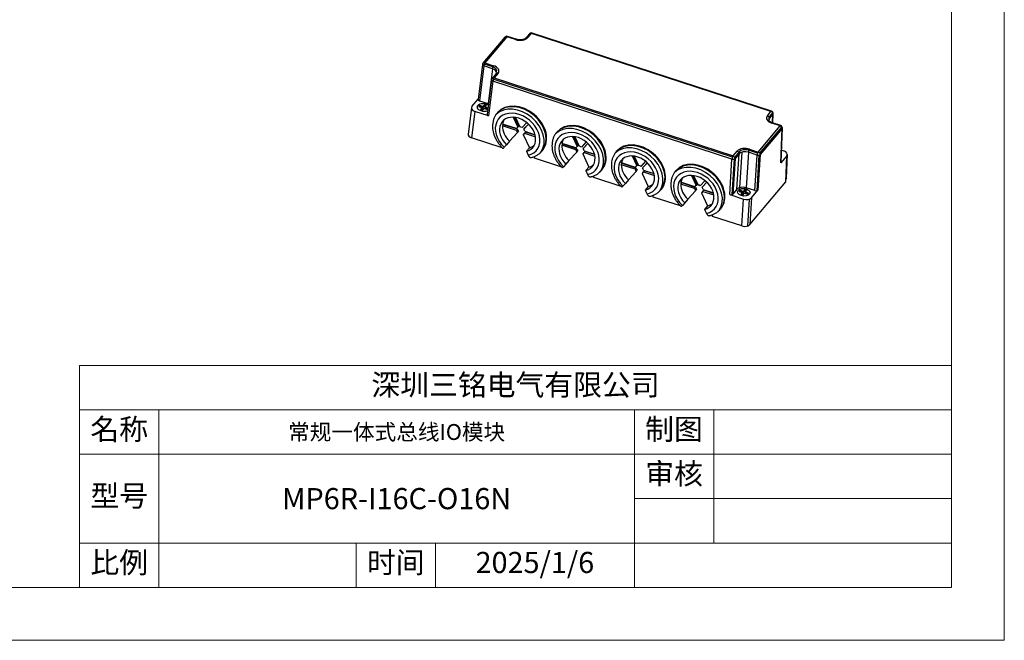
# Model space of a CAD drawing. Units: millimetres. Extents: x 3942 to 5313, y 4116 to 4645.
# Drawn here: x 4191 to 4610, y 4116 to 4380 of the extents above; entities that cross this region are included whole.
import ezdxf

# ---------------------------------------------------------------- set-up
doc = ezdxf.new("R2010")
doc.units = ezdxf.units.MM
doc.layers.get('0').update_dxf_attribs({"lineweight": 18})
doc.layers.add('DIM', color=3, linetype='Continuous', lineweight=13)
doc.layers.add('DWG', color=7, linetype='Continuous', lineweight=30)
doc.styles.get("Standard").update_dxf_attribs({"font": 'arial.ttf'})

# ---------------------------------------------------------------- blocks, each defined once
blk = doc.blocks.new('*T12')
at = {"layer": 'DIM', "color": 0, "linetype": 'ByBlock', "lineweight": -2, "transparency": 16777216}
for p, q in [((0, 0), (371.25, 0)), ((0, 0), (0, -94.5)), ((371.25, 0), (371.25, -94.5)), ((0, -18.9), (371.25, -18.9)), ((33.75, -18.9), (33.75, -94.5)), ((236.25, -18.9), (236.25, -94.5)), ((270, -18.9), (270, -75.6)), ((0, -37.8), (371.25, -37.8)), ((236.25, -56.7), (371.25, -56.7)), ((0, -75.6), (371.25, -75.6)), ((117.75, -75.6), (117.75, -94.5)), ((151.5, -75.6), (151.5, -94.5)), ((0, -94.5), (371.25, -94.5))]:
    blk.add_line(p, q, dxfattribs=at)
at = {"layer": 'DIM', "color": 0, "transparency": 16777216, "attachment_point": 5}
for s, insert, char_height, width in [('深圳三铭电气有限公司', (185.62, -9.45), 9, 364.5), ('名称', (16.88, -28.35), 9, 27), ('{\\fSimSun|b0|i0|c134|p2;常规一体式总线IO模块}', (135, -28.35), 6.75, 195.75), ('制图', (253.12, -28.35), 9, 27), ('审核', (253.12, -47.25), 9, 27), ('型号', (16.88, -56.7), 9, 27), ('{\\fMicrosoft YaHei|b0|i0|c134|p34;\\C256;MP\\fMicrosoft YaHei|b0|i0|c0|p34;6\\fMicrosoft YaHei|b0|i0|c134|p34;R\\fMicrosoft YaHei|b0|i0|c0|p34;-I16C-O16N}', (135, -56.7), 9, 195.75), ('比例', (16.88, -85.05), 9, 27), ('时间', (134.62, -85.05), 9, 27), ('2025/1/6', (193.87, -85.05), 9, 78)]:
    blk.add_mtext(s, dxfattribs=dict(at, insert=insert, char_height=char_height, width=width))

msp = doc.modelspace()

# ---------------------------------------------------------------- linework, layer by layer
for points in [[(3941.581, 4588.401), (4609.831, 4588.401), (4609.831, 4115.901), (3941.581, 4115.901)], [(3964.081, 4565.901), (4587.331, 4565.901), (4587.331, 4138.401), (3964.081, 4138.401)]]:
    msp.add_lwpolyline(points, close=True)
at = {"layer": 'DWG'}
for p, q in [((4401.912, 4371.697), (4398.226, 4372.899)), ((4407.657, 4374.031), (4406.14, 4372.226)), ((4408.484, 4374.199), (4406.967, 4372.394)), ((4510.486, 4340.946), (4408.484, 4374.199)), ((4510.73, 4341.084), (4408.727, 4374.337)), ((4397.156, 4372.593), (4387.833, 4361.493)), ((4397.983, 4372.761), (4388.66, 4361.661)), ((4401.668, 4371.559), (4397.983, 4372.761)), ((4387.607, 4360.974), (4385.785, 4346.103)), ((4388.175, 4360.373), (4386.354, 4345.508)), ((4391.87, 4359.169), (4388.175, 4360.373)), ((4391.98, 4359.957), (4388.367, 4361.134)), ((4388.66, 4361.661), (4392.354, 4360.457)), ((4391.87, 4359.169), (4390.049, 4344.304)), ((4393.447, 4357.1), (4391.719, 4355.043)), ((4394.274, 4357.268), (4392.546, 4355.211)), ((4391.493, 4354.524), (4389.671, 4339.653)), ((4392.062, 4353.923), (4390.241, 4339.059)), ((4493.875, 4320.731), (4392.062, 4353.923)), ((4494.067, 4321.493), (4392.254, 4354.684)), ((4392.546, 4355.211), (4494.359, 4322.019)), ((4383.137, 4343.042), (4385.798, 4346.209)), ((4386.354, 4345.508), (4390.049, 4344.304)), ((4386.464, 4343.534), (4386.445, 4343.299)), ((4387.855, 4343.081), (4386.464, 4343.534)), ((4388.488, 4343.621), (4387.818, 4342.625)), ((4388.507, 4343.856), (4387.855, 4343.081)), ((4388.507, 4343.856), (4388.488, 4343.621)), ((4388.759, 4342.786), (4389.41, 4343.561)), ((4382.899, 4342.521), (4381.527, 4331.32)), ((4384.387, 4340.967), (4383.014, 4329.766)), ((4390.241, 4339.059), (4384.387, 4340.967)), ((4385.355, 4342.906), (4385.354, 4342.902)), ((4386.041, 4343.03), (4387.432, 4342.577)), ((4386.445, 4343.299), (4387.818, 4342.625)), ((4387.432, 4342.577), (4386.781, 4341.801)), ((4387.395, 4342.122), (4386.942, 4341.724)), ((4387.395, 4342.122), (4387.432, 4342.577)), ((4387.395, 4342.122), (4388.053, 4342.154)), ((4387.684, 4341.507), (4388.336, 4342.282)), ((4387.855, 4343.081), (4387.818, 4342.625)), ((4388.053, 4342.154), (4387.818, 4342.625)), ((4388.053, 4342.154), (4388.278, 4342.214)), ((4388.136, 4342.044), (4388.053, 4342.154)), ((4388.336, 4342.282), (4389.727, 4341.829)), ((4388.426, 4342.253), (4388.722, 4342.331)), ((4388.722, 4342.331), (4388.759, 4342.786)), ((4388.722, 4342.331), (4389.974, 4342.124)), ((4390.005, 4342.38), (4388.759, 4342.786)), ((4394.07, 4340.476), (4393.858, 4340.224)), ((4508.97, 4339.14), (4510.486, 4340.946)), ((4511.322, 4339.866), (4509.806, 4338.061)), ((4511.16, 4340.419), (4509.831, 4338.837)), ((4511.178, 4336.075), (4511.322, 4339.866)), ((4511.262, 4336.048), (4511.416, 4340.1)), ((4396.152, 4334.808), (4396.575, 4335.312)), ((4402.138, 4333.67), (4396.221, 4335.619)), ((4402.492, 4333.363), (4396.575, 4335.312)), ((4400.725, 4338.516), (4402.685, 4334.263)), ((4403.108, 4334.767), (4401.403, 4338.466)), ((4401.648, 4338.433), (4403.502, 4334.411)), ((4406.475, 4336.264), (4404.469, 4334.092)), ((4405.217, 4333.429), (4407.229, 4335.607)), ((4407.206, 4335.628), (4405.64, 4333.932)), ((4509.762, 4336.903), (4509.806, 4338.061)), ((4514.394, 4334.81), (4510.89, 4335.952)), ((4514.638, 4334.948), (4511.133, 4336.09)), ((4402.069, 4332.859), (4396.152, 4334.808)), ((4402.489, 4331.948), (4399.14, 4328.323)), ((4402.492, 4333.363), (4402.069, 4332.859)), ((4402.138, 4333.67), (4402.561, 4334.174)), ((4402.489, 4331.948), (4402.912, 4332.452)), ((4403.108, 4334.767), (4402.685, 4334.263)), ((4405.444, 4331.618), (4405.021, 4331.114)), ((4405.021, 4331.114), (4407.589, 4325.54)), ((4405.217, 4333.429), (4405.64, 4333.932)), ((4405.568, 4331.707), (4405.991, 4332.21)), ((4405.568, 4331.707), (4410.211, 4330.177)), ((4405.637, 4332.518), (4410.023, 4331.073)), ((4410.077, 4330.865), (4405.991, 4332.21)), ((4419.374, 4332.227), (4419.162, 4331.975)), ((4505.071, 4323.71), (4514.394, 4334.81)), ((4505.745, 4323.184), (4515.068, 4334.283)), ((4515.23, 4333.73), (4505.907, 4322.63)), ((4514.672, 4319.066), (4515.23, 4333.73)), ((4514.766, 4319.293), (4515.324, 4333.964)), ((4396.077, 4325.508), (4383.014, 4329.766)), ((4397.871, 4326.812), (4396.847, 4325.704)), ((4399.14, 4328.323), (4397.871, 4326.812)), ((4421.456, 4326.559), (4421.879, 4327.063)), ((4427.442, 4325.421), (4421.525, 4327.37)), ((4427.796, 4325.114), (4421.879, 4327.063)), ((4426.029, 4330.267), (4427.989, 4326.014)), ((4428.412, 4326.517), (4426.707, 4330.216)), ((4426.952, 4330.184), (4428.806, 4326.161)), ((4431.779, 4328.015), (4429.773, 4325.843)), ((4430.521, 4325.179), (4432.533, 4327.358)), ((4432.51, 4327.379), (4430.944, 4325.683)), ((4407.589, 4325.54), (4406.32, 4324.029)), ((4406.32, 4324.029), (4407.105, 4322.324)), ((4413.001, 4324.145), (4413.213, 4324.397)), ((4427.373, 4324.61), (4421.456, 4326.559)), ((4427.793, 4323.699), (4424.444, 4320.074)), ((4427.796, 4325.114), (4427.373, 4324.61)), ((4427.442, 4325.421), (4427.865, 4325.925)), ((4427.793, 4323.699), (4428.216, 4324.203)), ((4428.412, 4326.517), (4427.989, 4326.014)), ((4430.748, 4323.369), (4430.325, 4322.865)), ((4430.325, 4322.865), (4432.893, 4317.291)), ((4430.521, 4325.179), (4430.944, 4325.683)), ((4430.872, 4323.457), (4431.295, 4323.961)), ((4430.872, 4323.457), (4435.515, 4321.928)), ((4430.941, 4324.268), (4435.327, 4322.823)), ((4435.381, 4322.615), (4431.295, 4323.961)), ((4444.678, 4323.978), (4444.466, 4323.726)), ((4494.359, 4322.019), (4496.087, 4324.076)), ((4496.97, 4323.799), (4495.033, 4321.493)), ((4496.922, 4322.996), (4495.195, 4320.939)), ((4495.962, 4307.853), (4496.922, 4322.996)), ((4497.18, 4308.56), (4498.141, 4323.712)), ((4500.901, 4323.623), (4499.941, 4308.48)), ((4504.587, 4322.422), (4500.901, 4323.623)), ((4504.779, 4323.183), (4500.963, 4324.427)), ((4501.386, 4324.911), (4505.071, 4323.71)), ((4505.907, 4322.63), (4504.946, 4307.486)), ((4514.963, 4324.471), (4515.95, 4324.149)), ((4517.054, 4312.423), (4517.444, 4322.668)), ((4409.735, 4321.055), (4409.808, 4321.852)), ((4421.381, 4317.259), (4409.735, 4321.055)), ((4423.175, 4318.563), (4422.151, 4317.454)), ((4424.444, 4320.074), (4423.175, 4318.563)), ((4446.76, 4318.31), (4447.183, 4318.813)), ((4452.677, 4316.361), (4446.76, 4318.31)), ((4452.746, 4317.172), (4446.829, 4319.121)), ((4453.1, 4316.864), (4447.183, 4318.813)), ((4451.333, 4322.018), (4453.293, 4317.764)), ((4453.716, 4318.268), (4452.011, 4321.967)), ((4452.256, 4321.935), (4454.11, 4317.912)), ((4453.716, 4318.268), (4453.293, 4317.764)), ((4457.083, 4319.765), (4455.077, 4317.593)), ((4455.825, 4316.93), (4457.837, 4319.108)), ((4457.814, 4319.13), (4456.248, 4317.434)), ((4492.914, 4305.588), (4493.875, 4320.731)), ((4494.791, 4320.713), (4493.83, 4305.561)), ((4495.195, 4320.939), (4494.234, 4305.796)), ((4503.627, 4307.278), (4504.587, 4322.422)), ((4504.542, 4307.252), (4505.503, 4322.404)), ((4517.2, 4322.074), (4514.672, 4319.066)), ((4516.779, 4311.022), (4517.2, 4322.074)), ((4432.893, 4317.291), (4431.624, 4315.78)), ((4431.624, 4315.78), (4432.409, 4314.075)), ((4438.305, 4315.896), (4438.517, 4316.148)), ((4453.097, 4315.45), (4449.748, 4311.825)), ((4453.1, 4316.864), (4452.677, 4316.361)), ((4452.746, 4317.172), (4453.169, 4317.675)), ((4453.097, 4315.45), (4453.52, 4315.953)), ((4456.052, 4315.119), (4455.629, 4314.616)), ((4455.629, 4314.616), (4458.197, 4309.042)), ((4455.825, 4316.93), (4456.248, 4317.434)), ((4456.176, 4315.208), (4456.599, 4315.712)), ((4456.176, 4315.208), (4460.819, 4313.679)), ((4456.245, 4316.019), (4460.631, 4314.574)), ((4460.685, 4314.366), (4456.599, 4315.712)), ((4469.982, 4315.728), (4469.77, 4315.477)), ((4435.039, 4312.806), (4435.112, 4313.602)), ((4446.685, 4309.009), (4435.039, 4312.806)), ((4448.479, 4310.314), (4447.455, 4309.205)), ((4449.748, 4311.825), (4448.479, 4310.314)), ((4472.064, 4310.06), (4472.487, 4310.564)), ((4477.981, 4308.111), (4472.064, 4310.06)), ((4478.05, 4308.922), (4472.133, 4310.871)), ((4478.404, 4308.615), (4472.487, 4310.564)), ((4476.637, 4313.768), (4478.597, 4309.515)), ((4479.02, 4310.019), (4477.316, 4313.718)), ((4477.56, 4313.685), (4479.414, 4309.663)), ((4479.02, 4310.019), (4478.597, 4309.515)), ((4482.387, 4311.516), (4480.381, 4309.344)), ((4481.129, 4308.681), (4483.141, 4310.859)), ((4483.118, 4310.88), (4481.552, 4309.185)), ((4501.484, 4292.812), (4516.779, 4311.022)), ((4458.197, 4309.042), (4456.928, 4307.53)), ((4456.928, 4307.53), (4457.713, 4305.826)), ((4463.609, 4307.646), (4463.821, 4307.898)), ((4478.401, 4307.2), (4475.052, 4303.575)), ((4478.404, 4308.615), (4477.981, 4308.111)), ((4478.05, 4308.922), (4478.473, 4309.426)), ((4478.401, 4307.2), (4478.824, 4307.704)), ((4481.356, 4306.87), (4480.933, 4306.366)), ((4480.933, 4306.366), (4483.501, 4300.792)), ((4481.129, 4308.681), (4481.552, 4309.185)), ((4481.48, 4306.959), (4481.903, 4307.462)), ((4481.48, 4306.959), (4486.123, 4305.429)), ((4481.549, 4307.77), (4485.935, 4306.325)), ((4485.989, 4306.117), (4481.903, 4307.462)), ((4495.962, 4307.853), (4494.234, 4305.796)), ((4496.179, 4306.778), (4496.179, 4306.774)), ((4496.865, 4306.902), (4498.256, 4306.449)), ((4497.288, 4307.406), (4497.269, 4307.171)), ((4497.269, 4307.171), (4498.643, 4306.497)), ((4498.679, 4306.953), (4497.288, 4307.406)), ((4498.256, 4306.449), (4497.605, 4305.673)), ((4498.22, 4305.994), (4497.766, 4305.596)), ((4498.22, 4305.994), (4498.256, 4306.449)), ((4498.22, 4305.994), (4498.877, 4306.027)), ((4498.509, 4305.379), (4499.16, 4306.154)), ((4499.312, 4307.493), (4498.643, 4306.497)), ((4498.679, 4306.953), (4498.643, 4306.497)), ((4498.877, 4306.027), (4498.643, 4306.497)), ((4499.331, 4307.728), (4498.679, 4306.953)), ((4498.877, 4306.027), (4499.103, 4306.086)), ((4498.96, 4305.916), (4498.877, 4306.027)), ((4499.16, 4306.154), (4500.551, 4305.701)), ((4499.25, 4306.125), (4499.546, 4306.203)), ((4499.331, 4307.728), (4499.312, 4307.493)), ((4499.546, 4306.203), (4499.583, 4306.658)), ((4499.546, 4306.203), (4500.858, 4305.986)), ((4499.583, 4306.658), (4500.234, 4307.434)), ((4500.974, 4306.204), (4499.583, 4306.658)), ((4503.627, 4307.278), (4499.941, 4308.48)), ((4501.661, 4306.333), (4501.661, 4306.337)), ((4502.208, 4304.226), (4504.946, 4307.486)), ((4460.343, 4304.557), (4460.416, 4305.353)), ((4471.989, 4300.76), (4460.343, 4304.557)), ((4473.783, 4302.064), (4472.759, 4300.956)), ((4475.052, 4303.575), (4473.783, 4302.064)), ((4492.914, 4305.588), (4498.759, 4303.682)), ((4498.035, 4292.269), (4498.759, 4303.682)), ((4501.152, 4303.613), (4500.428, 4292.2)), ((4502.208, 4304.226), (4501.484, 4292.812)), ((4483.501, 4300.792), (4482.232, 4299.281)), ((4482.232, 4299.281), (4483.017, 4297.576)), ((4488.913, 4299.397), (4489.125, 4299.649)), ((4485.647, 4296.307), (4485.72, 4297.104)), ((4498.035, 4292.269), (4485.647, 4296.307))]:
    msp.add_line(p, q, dxfattribs=at)
for centre, start, end in [((4397.918, 4371.953), 71.94363, 139.97095), ((4408.418, 4373.391), 71.94363, 139.97095), ((4388.594, 4360.853), 139.97095, 173.01536), ((4392.481, 4354.403), 139.97095, 173.01536), ((4510.421, 4340.138), 357.82231, 71.94363), ((4514.329, 4334.001), 357.82231, 71.94363)]:
    msp.add_arc(centre, 0.995, start, end, dxfattribs=at)
for centre, major_axis, ratio, start_param, end_param in [((4397.918, 4371.953), (0.762, -0.64), 0.7531568, 2.0626001, 3.1415865), ((4397.918, 4371.953), (0.308, 0.946), 0.3106434, 6.2831698, 6.9393178), ((4408.418, 4373.391), (0.762, -0.64), 0.7531568, 2.0626001, 3.1415865), ((4408.418, 4373.391), (0.308, 0.946), 0.3106434, 6.2831698, 6.9393178), ((4403.357, 4373.573), (-3.982, 0.323), 0.5801554, 1.1804313, 2.7505424), ((4401.603, 4370.751), (0.308, 0.946), 0.3106434, 0.001023, 0.6561325), ((4406.902, 4371.586), (-0.762, 0.64), 0.7531568, 5.2041927, 6.2987709), ((4388.594, 4360.853), (-0.988, 0.121), 0.5678985, 0.0000174, 1.2030903), ((4388.594, 4360.853), (-0.762, 0.64), 0.7531568, 5.2041927, 6.2831791), ((4388.594, 4360.853), (0.308, 0.946), 0.3106434, 0.6561325, 2.2007489), ((4392.289, 4359.648), (0.308, 0.946), 0.3106434, 0.6561325, 2.2007489), ((4390.661, 4358.444), (-3.985, 0.319), 0.5795952, 2.7502492, 4.3203603), ((4390.596, 4357.636), (-2.997, 0.197), 0.5831598, 3.1259785, 4.3118786), ((4390.695, 4358.45), (-2.992, 0.24), 0.5795952, 2.888431, 4.3156571), ((4394.209, 4356.46), (0.762, -0.64), 0.7531568, 2.0626001, 3.1415865), ((4392.481, 4354.403), (-0.988, 0.121), 0.5678985, 0.0000174, 1.2030903), ((4392.481, 4354.403), (-0.762, 0.64), 0.7531568, 5.2041927, 6.2831791), ((4392.481, 4354.403), (0.308, 0.946), 0.3106434, 0.6561325, 2.2007489), ((4388.095, 4342.681), (2.741, -0.221), 0.5798754, 0.7670687, 3.1415238), ((4388.096, 4342.685), (-2.741, 0.221), 0.5798754, 5.8919878, 6.2831853), ((4388.096, 4342.685), (-2.741, 0.221), 0.5798754, 3.9084651, 5.8919884), ((4386.776, 4346.01), (-0.992, 0.08), 0.5795952, 6.2588792, 7.461953), ((4388.095, 4342.681), (-2.093, 0.169), 0.5798754, 5.6515838, 6.1323922), ((4388.053, 4342.154), (-2.105, -0.063), 0.7083849, 4.0764857, 4.4833923), ((4388.095, 4342.681), (-2.093, 0.169), 0.5798754, 4.0807875, 4.5615959), ((4388.777, 4342.793), (-2.992, 0.24), 0.5795952, 4.2512753, 4.3203603), ((4403.43, 4332.185), (-9.571, 8.04), 0.7531568, 3.142462, 6.2617412), ((4403.641, 4332.437), (-9.571, 8.04), 0.7531568, 3.1416565, 6.2831707), ((4385.489, 4342.277), (-2.593, 0.208), 0.5795952, 5.8918419, 7.461953), ((4388.096, 4342.685), (-2.741, 0.221), 0.5798754, 0, 2.326575), ((4388.053, 4342.154), (-2.038, 0.62), 0.6167758, 5.7853738, 6.0911532), ((4388.095, 4342.681), (-2.093, 0.169), 0.5798754, 0.9391948, 1.4200033), ((4390.662, 4339.56), (-0.992, 0.08), 0.5795952, 6.2588792, 7.461953), ((4388.095, 4342.681), (-2.093, 0.169), 0.5798754, 2.5099911, 2.7166036), ((4402.583, 4331.177), (8.04, -6.753), 0.7531568, 5.7717341, 10.9124478), ((4402.583, 4331.177), (-9.571, 8.04), 0.7531568, 3.2115334, 6.2132529), ((4403.43, 4332.185), (-9.571, 8.04), 0.7531568, 6.2617412, 6.2831707), ((4510.421, 4340.138), (-0.308, -0.946), 0.3106434, 3.1415772, 3.7977252), ((4510.421, 4340.138), (0.762, -0.64), 0.7531568, 0.5179837, 2.0626001), ((4510.421, 4340.138), (-0.994, 0.038), 0.5910578, 2.7259266, 3.1416141), ((4402.583, 4331.177), (-6.509, 5.467), 0.7531568, 2.6413619, 7.7596347), ((4403.853, 4332.688), (-6.509, 5.467), 0.7531568, 0.1547495, 0.4292518), ((4428.734, 4323.935), (-9.571, 8.04), 0.7531568, 3.142462, 6.2617412), ((4428.945, 4324.187), (-9.571, 8.04), 0.7531568, 3.1416565, 6.2831707), ((4512.583, 4337.964), (-3.985, 0.319), 0.5795952, 5.8918419, 7.461953), ((4508.905, 4338.332), (0.762, -0.64), 0.7531568, 0.5179837, 2.0626001), ((4512.548, 4337.959), (-2.992, 0.24), 0.5795952, 5.895497, 6.5330368), ((4512.518, 4337.156), (-2.99, 0.28), 0.5755103, 5.899463, 6.3300903), ((4510.824, 4335.144), (0.308, 0.946), 0.3106434, 6.2831698, 6.9393178), ((4384.116, 4331.076), (-2.593, 0.208), 0.5795952, 6.25888, 7.461953), ((4403.853, 4332.688), (6.509, -5.467), 0.7531568, 3.6885595, 4.618042), ((4405.757, 4334.955), (-6.509, 5.467), 0.7531568, 0.8452224, 0.8740927), ((4403.853, 4332.688), (-1.531, 1.286), 0.7531568, 0.7407896, 1.2826266), ((4403.853, 4332.688), (1.531, -1.286), 0.7531568, 2.8351847, 3.3770217), ((4404.276, 4333.192), (-1.531, 1.286), 0.7531568, 0.7407896, 1.2826266), ((4403.853, 4332.688), (1.531, -1.286), 0.7531568, 1.7879871, 2.3298242), ((4403.853, 4332.688), (1.531, -1.286), 0.7531568, 5.9767773, 6.5186144), ((4403.853, 4332.688), (1.531, -1.286), 0.7531568, 0.7407896, 1.2826266), ((4404.276, 4333.192), (-1.531, 1.286), 0.7531568, 2.8351847, 2.9214637), ((4427.887, 4322.928), (8.04, -6.753), 0.7531568, 5.7717341, 10.9124478), ((4427.887, 4322.928), (-9.571, 8.04), 0.7531568, 3.2115334, 6.2132529), ((4428.734, 4323.935), (-9.571, 8.04), 0.7531568, 6.2617412, 6.2831707), ((4427.887, 4322.928), (-6.509, 5.467), 0.7531568, 2.6413619, 7.7596347), ((4514.329, 4334.001), (-0.308, -0.946), 0.3106434, 3.1415772, 3.7977252), ((4514.329, 4334.001), (0.762, -0.64), 0.7531568, 0.5179837, 2.0626001), ((4514.329, 4334.001), (-0.994, 0.038), 0.5910578, 2.7259266, 3.1416141), ((4429.157, 4324.439), (-6.509, 5.467), 0.7531568, 0.1547495, 0.4292518), ((4431.061, 4326.706), (-6.509, 5.467), 0.7531568, 0.8452224, 0.8740927), ((4453.191, 4314.679), (-9.571, 8.04), 0.7531568, 3.2115334, 6.2132529), ((4454.038, 4315.686), (-9.571, 8.04), 0.7531568, 3.142462, 6.2617412), ((4454.249, 4315.938), (-9.571, 8.04), 0.7531568, 3.1416565, 6.2831707), ((4403.853, 4332.688), (-6.509, 5.467), 0.7531568, 2.6413619, 2.986839), ((4429.157, 4324.439), (6.509, -5.467), 0.7531568, 3.6885595, 4.618042), ((4429.157, 4324.439), (-1.531, 1.286), 0.7531568, 0.7407896, 1.2826266), ((4429.157, 4324.439), (1.531, -1.286), 0.7531568, 2.8351847, 3.3770217), ((4429.58, 4324.943), (-1.531, 1.286), 0.7531568, 0.7407896, 1.2826266), ((4429.157, 4324.439), (1.531, -1.286), 0.7531568, 1.7879871, 2.3298242), ((4429.157, 4324.439), (1.531, -1.286), 0.7531568, 5.9767773, 6.5186144), ((4429.157, 4324.439), (1.531, -1.286), 0.7531568, 0.7407896, 1.2826266), ((4429.58, 4324.943), (-1.531, 1.286), 0.7531568, 2.8351847, 2.9214637), ((4453.191, 4314.679), (8.04, -6.753), 0.7531568, 5.7717341, 10.9124478), ((4454.038, 4315.686), (-9.571, 8.04), 0.7531568, 6.2617412, 6.2831707), ((4453.191, 4314.679), (-6.509, 5.467), 0.7531568, 2.6413619, 7.7596347), ((4499.697, 4322.898), (-3.982, 0.323), 0.5801554, 4.3220239, 5.892135), ((4496.022, 4323.268), (-0.762, 0.64), 0.7531568, 3.6595763, 5.2041927), ((4499.632, 4322.089), (-2.989, 0.261), 0.5895542, 4.3258357, 5.8959468), ((4499.685, 4322.918), (-2.991, 0.242), 0.5801554, 4.3180969, 5.8951817), ((4501.321, 4324.103), (0.308, 0.946), 0.3106434, 0.6561325, 2.2007489), ((4505.006, 4322.902), (-0.308, -0.946), 0.3106434, 3.7977252, 5.3423416), ((4505.006, 4322.902), (-0.993, 0.063), 0.5516406, 1.1702973, 2.7404084), ((4505.006, 4322.902), (-0.762, 0.64), 0.7531568, 3.6595763, 5.2041927), ((4514.848, 4322.84), (-2.593, 0.208), 0.5795952, 2.7502492, 4.3203603), ((4429.157, 4324.439), (-6.509, 5.467), 0.7531568, 2.6413619, 2.986839), ((4454.461, 4316.19), (6.509, -5.467), 0.7531568, 3.6885595, 4.618042), ((4454.461, 4316.19), (-6.509, 5.467), 0.7531568, 0.1547495, 0.4292518), ((4456.365, 4318.457), (-6.509, 5.467), 0.7531568, 0.8452224, 0.8740927), ((4478.495, 4306.429), (-9.571, 8.04), 0.7531568, 3.2115334, 6.2132529), ((4479.342, 4307.437), (-9.571, 8.04), 0.7531568, 3.142462, 6.2617412), ((4479.553, 4307.689), (-9.571, 8.04), 0.7531568, 3.1416565, 6.2831707), ((4494.294, 4321.211), (-0.308, -0.946), 0.3106434, 3.7977252, 5.3423416), ((4494.294, 4321.211), (-0.993, 0.063), 0.5516406, 1.1702973, 2.7404084), ((4494.294, 4321.211), (-0.762, 0.64), 0.7531568, 3.6595763, 5.2041927), ((4513.773, 4319.359), (-0.992, 0.08), 0.5795952, 2.7502492, 3.1659368), ((4454.461, 4316.19), (-1.531, 1.286), 0.7531568, 0.7407896, 1.2826266), ((4454.461, 4316.19), (1.531, -1.286), 0.7531568, 2.8351847, 3.3770217), ((4454.884, 4316.694), (-1.531, 1.286), 0.7531568, 0.7407896, 1.2826266), ((4454.461, 4316.19), (1.531, -1.286), 0.7531568, 1.7879871, 2.3298242), ((4454.461, 4316.19), (1.531, -1.286), 0.7531568, 5.9767773, 6.5186144), ((4454.461, 4316.19), (1.531, -1.286), 0.7531568, 0.7407896, 1.2826266), ((4454.884, 4316.694), (-1.531, 1.286), 0.7531568, 2.8351847, 2.9214637), ((4478.495, 4306.429), (8.04, -6.753), 0.7531568, 5.7717341, 10.9124478), ((4479.342, 4307.437), (-9.571, 8.04), 0.7531568, 6.2617412, 6.2831707), ((4478.495, 4306.429), (-6.509, 5.467), 0.7531568, 2.6413619, 7.7596347), ((4454.461, 4316.19), (-6.509, 5.467), 0.7531568, 2.6413619, 2.986839), ((4479.765, 4307.941), (6.509, -5.467), 0.7531568, 3.6885595, 4.618042), ((4479.765, 4307.941), (-6.509, 5.467), 0.7531568, 0.1547495, 0.4292518), ((4481.669, 4310.207), (-6.509, 5.467), 0.7531568, 0.8452224, 0.8740927), ((4514.426, 4311.732), (-4.13, -81.429), 0.029269, 1.5635555, 1.5736221), ((4514.459, 4312.594), (-2.593, 0.208), 0.5795952, 2.7603159, 3.1659276), ((4479.765, 4307.941), (-1.531, 1.286), 0.7531568, 0.7407896, 1.2826266), ((4479.765, 4307.941), (1.531, -1.286), 0.7531568, 2.8351847, 3.3770217), ((4480.188, 4308.444), (-1.531, 1.286), 0.7531568, 0.7407896, 1.2826266), ((4479.765, 4307.941), (1.531, -1.286), 0.7531568, 1.7879871, 2.3298242), ((4479.765, 4307.941), (1.531, -1.286), 0.7531568, 5.9767773, 6.5186144), ((4479.765, 4307.941), (1.531, -1.286), 0.7531568, 0.7407896, 1.2826266), ((4480.188, 4308.444), (-1.531, 1.286), 0.7531568, 2.8351847, 2.9214637), ((4493.335, 4306.089), (-0.992, 0.08), 0.5801554, 1.1804313, 2.7505424), ((4498.673, 4306.968), (-2.991, 0.242), 0.5801554, 4.3220239, 5.892135), ((4498.92, 4306.553), (2.741, -0.221), 0.5798754, 0.0000291, 3.1415238), ((4498.92, 4306.553), (-2.093, 0.169), 0.5798754, 5.6515838, 6.1323922), ((4498.877, 4306.027), (-2.038, 0.62), 0.6167758, 5.7853738, 6.0911532), ((4498.877, 4306.027), (-2.105, -0.063), 0.7083849, 4.0764857, 4.4833923), ((4498.92, 4306.553), (-2.093, 0.169), 0.5798754, 4.0807875, 4.5615959), ((4498.92, 4306.553), (-2.093, 0.169), 0.5798754, 2.5099911, 2.9907996), ((4504.047, 4307.78), (-0.992, 0.08), 0.5801554, 1.1804313, 2.7505424), ((4479.765, 4307.941), (-6.509, 5.467), 0.7531568, 2.6413619, 2.986839), ((4498.92, 4306.553), (-2.093, 0.169), 0.5798754, 0.9391948, 1.4200033), ((4499.858, 4304.993), (-2.592, 0.21), 0.5801554, 1.1804313, 2.7505424), ((4499.134, 4293.579), (-2.592, 0.21), 0.5801554, 1.1804313, 2.7505424)]:
    msp.add_ellipse(centre, major_axis=major_axis, ratio=ratio, start_param=start_param, end_param=end_param, dxfattribs=at)
msp.add_ellipse((4498.92, 4306.558), major_axis=(2.741, -0.221), ratio=0.5798754, dxfattribs=at)
for points, knots in [([(4406.14, 4372.226), (4406.107, 4372.185), (4405.986, 4372.063), (4405.661, 4371.836), (4405.1, 4371.61), (4404.411, 4371.46), (4403.641, 4371.409), (4402.856, 4371.465), (4402.278, 4371.585), (4401.981, 4371.674), (4401.912, 4371.697)], [0, 0, 0, 0, 0.3295215, 0.9810873, 1.6285337, 2.281158, 2.9446521, 3.6152922, 4.2505272, 4.4487905, 4.4487905, 4.4487905, 4.4487905]), ([(4394.021, 4340.382), (4393.94, 4340.303), (4393.562, 4339.913), (4393.032, 4339.089), (4392.466, 4337.922), (4392.094, 4336.657), (4391.906, 4335.324), (4391.91, 4333.937), (4392.105, 4332.518), (4392.49, 4331.09), (4393.06, 4329.678), (4393.804, 4328.304), (4394.713, 4326.997), (4395.587, 4325.97), (4396.171, 4325.405), (4396.373, 4325.221)], [0, 0, 0, 0, 0.369976, 1.7727948, 3.1727492, 4.5768651, 5.9917954, 7.4213862, 8.8662394, 10.3242781, 11.7920188, 13.2659145, 14.7432302, 16.2221817, 16.9694384, 16.9694384, 16.9694384, 16.9694384]), ([(4511.133, 4336.09), (4511.013, 4336.13), (4510.679, 4336.253), (4510.198, 4336.503), (4509.793, 4336.828), (4509.578, 4337.124), (4509.523, 4337.285), (4509.528, 4337.354), (4509.533, 4337.371)], [0, 0, 0, 0, 0.2301649, 0.6723311, 1.1057393, 1.533428, 1.9700929, 2.1522412, 2.1522412, 2.1522412, 2.1522412]), ([(4419.325, 4332.132), (4419.244, 4332.053), (4418.866, 4331.664), (4418.336, 4330.84), (4417.77, 4329.673), (4417.398, 4328.408), (4417.21, 4327.074), (4417.214, 4325.688), (4417.409, 4324.269), (4417.794, 4322.841), (4418.364, 4321.428), (4419.108, 4320.055), (4420.017, 4318.748), (4420.891, 4317.721), (4421.475, 4317.156), (4421.677, 4316.971)], [0, 0, 0, 0, 0.369976, 1.7727948, 3.1727492, 4.5768651, 5.9917954, 7.4213862, 8.8662394, 10.3242781, 11.7920188, 13.2659145, 14.7432302, 16.2221817, 16.9694384, 16.9694384, 16.9694384, 16.9694384]), ([(4396.847, 4325.704), (4396.714, 4325.559), (4396.601, 4325.44), (4396.439, 4325.273), (4396.388, 4325.224), (4396.368, 4325.214), (4396.367, 4325.213), (4396.366, 4325.214)], [0, 0, 0, 0, 0.31761508, 0.31761508, 0.63523016, 0.63523016, 0.68800944, 0.68800944, 0.68800944, 0.68800944]), ([(4408.333, 4321.376), (4408.484, 4321.407), (4409.087, 4321.547), (4410.089, 4321.918), (4411.269, 4322.563), (4412.248, 4323.318), (4412.777, 4323.892), (4412.994, 4324.163)], [0, 0, 0, 0, 0.4483575, 1.8063925, 3.152743, 4.4822046, 5.5359399, 5.5359399, 5.5359399, 5.5359399]), ([(4444.629, 4323.883), (4444.548, 4323.804), (4444.17, 4323.414), (4443.64, 4322.59), (4443.074, 4321.424), (4442.702, 4320.159), (4442.514, 4318.825), (4442.518, 4317.438), (4442.713, 4316.02), (4443.098, 4314.592), (4443.668, 4313.179), (4444.412, 4311.806), (4445.321, 4310.498), (4446.195, 4309.472), (4446.779, 4308.907), (4446.981, 4308.722)], [0, 0, 0, 0, 0.369976, 1.7727948, 3.1727492, 4.5768651, 5.9917954, 7.4213862, 8.8662394, 10.3242781, 11.7920188, 13.2659145, 14.7432302, 16.2221817, 16.9694384, 16.9694384, 16.9694384, 16.9694384]), ([(4407.105, 4322.324), (4407.156, 4322.213), (4407.214, 4322.107), (4407.336, 4321.915), (4407.401, 4321.827), (4407.538, 4321.672), (4407.61, 4321.604), (4407.757, 4321.492), (4407.831, 4321.447), (4407.983, 4321.382), (4408.059, 4321.363), (4408.201, 4321.349), (4408.269, 4321.353), (4408.334, 4321.368)], [0, 0, 0, 0, 0.2830669, 0.2830669, 0.5661338, 0.5661338, 0.8492007, 0.8492007, 1.1322676, 1.1322676, 1.4153345, 1.4153345, 1.6741131, 1.6741131, 1.6741131, 1.6741131]), ([(4422.151, 4317.454), (4422.018, 4317.31), (4421.905, 4317.19), (4421.743, 4317.024), (4421.692, 4316.975), (4421.672, 4316.964), (4421.671, 4316.964), (4421.67, 4316.964)], [0, 0, 0, 0, 0.31761508, 0.31761508, 0.63523016, 0.63523016, 0.68800944, 0.68800944, 0.68800944, 0.68800944]), ([(4432.409, 4314.075), (4432.46, 4313.964), (4432.518, 4313.858), (4432.64, 4313.665), (4432.705, 4313.578), (4432.842, 4313.422), (4432.915, 4313.354), (4433.061, 4313.243), (4433.135, 4313.198), (4433.288, 4313.133), (4433.363, 4313.113), (4433.505, 4313.1), (4433.573, 4313.104), (4433.638, 4313.118)], [0, 0, 0, 0, 0.2830669, 0.2830669, 0.5661338, 0.5661338, 0.8492007, 0.8492007, 1.1322676, 1.1322676, 1.4153345, 1.4153345, 1.6741131, 1.6741131, 1.6741131, 1.6741131]), ([(4433.637, 4313.126), (4433.788, 4313.157), (4434.391, 4313.298), (4435.393, 4313.669), (4436.573, 4314.314), (4437.552, 4315.068), (4438.081, 4315.642), (4438.298, 4315.914)], [0, 0, 0, 0, 0.4483575, 1.8063925, 3.152743, 4.4822046, 5.5359399, 5.5359399, 5.5359399, 5.5359399]), ([(4469.933, 4315.634), (4469.852, 4315.555), (4469.474, 4315.165), (4468.944, 4314.341), (4468.378, 4313.174), (4468.006, 4311.909), (4467.818, 4310.576), (4467.822, 4309.189), (4468.017, 4307.77), (4468.402, 4306.342), (4468.972, 4304.93), (4469.716, 4303.556), (4470.625, 4302.249), (4471.499, 4301.222), (4472.083, 4300.658), (4472.285, 4300.473)], [0, 0, 0, 0, 0.369976, 1.7727948, 3.1727492, 4.5768651, 5.9917954, 7.4213862, 8.8662394, 10.3242781, 11.7920188, 13.2659145, 14.7432302, 16.2221817, 16.9694384, 16.9694384, 16.9694384, 16.9694384]), ([(4447.455, 4309.205), (4447.322, 4309.06), (4447.209, 4308.941), (4447.047, 4308.775), (4446.996, 4308.726), (4446.976, 4308.715), (4446.975, 4308.714), (4446.974, 4308.715)], [0, 0, 0, 0, 0.31761508, 0.31761508, 0.63523016, 0.63523016, 0.68800944, 0.68800944, 0.68800944, 0.68800944]), ([(4457.713, 4305.826), (4457.764, 4305.715), (4457.822, 4305.609), (4457.944, 4305.416), (4458.009, 4305.329), (4458.146, 4305.173), (4458.219, 4305.105), (4458.365, 4304.993), (4458.439, 4304.949), (4458.592, 4304.884), (4458.667, 4304.864), (4458.809, 4304.85), (4458.877, 4304.854), (4458.942, 4304.869)], [0, 0, 0, 0, 0.2830669, 0.2830669, 0.5661338, 0.5661338, 0.8492007, 0.8492007, 1.1322676, 1.1322676, 1.4153345, 1.4153345, 1.6741131, 1.6741131, 1.6741131, 1.6741131]), ([(4458.941, 4304.877), (4459.092, 4304.908), (4459.695, 4305.048), (4460.697, 4305.419), (4461.877, 4306.064), (4462.856, 4306.819), (4463.385, 4307.393), (4463.603, 4307.665)], [0, 0, 0, 0, 0.4483575, 1.8063925, 3.152743, 4.4822046, 5.5359399, 5.5359399, 5.5359399, 5.5359399]), ([(4472.759, 4300.956), (4472.626, 4300.811), (4472.513, 4300.692), (4472.351, 4300.525), (4472.3, 4300.477), (4472.281, 4300.466), (4472.279, 4300.465), (4472.278, 4300.466)], [0, 0, 0, 0, 0.31761508, 0.31761508, 0.63523016, 0.63523016, 0.68800944, 0.68800944, 0.68800944, 0.68800944]), ([(4483.017, 4297.576), (4483.068, 4297.465), (4483.126, 4297.359), (4483.248, 4297.167), (4483.313, 4297.08), (4483.45, 4296.924), (4483.523, 4296.856), (4483.669, 4296.744), (4483.743, 4296.7), (4483.896, 4296.634), (4483.971, 4296.615), (4484.113, 4296.601), (4484.181, 4296.605), (4484.246, 4296.62)], [0, 0, 0, 0, 0.2830669, 0.2830669, 0.5661338, 0.5661338, 0.8492007, 0.8492007, 1.1322676, 1.1322676, 1.4153345, 1.4153345, 1.6741131, 1.6741131, 1.6741131, 1.6741131]), ([(4484.245, 4296.628), (4484.396, 4296.659), (4484.999, 4296.799), (4486.001, 4297.17), (4487.181, 4297.815), (4488.16, 4298.57), (4488.689, 4299.144), (4488.907, 4299.415)], [0, 0, 0, 0, 0.4483575, 1.8063925, 3.152743, 4.4822046, 5.5359399, 5.5359399, 5.5359399, 5.5359399])]:
    msp.add_open_spline(points, degree=3, knots=knots, dxfattribs=at)
msp.add_open_spline([(4393.579, 4357.392), (4393.596, 4357.285), (4393.447, 4357.1)], degree=2, dxfattribs=at)

# ---------------------------------------------------------------- block references
msp.add_blockref('*T12', (4216.081, 4232.901))

doc.saveas('drawing.dxf')
